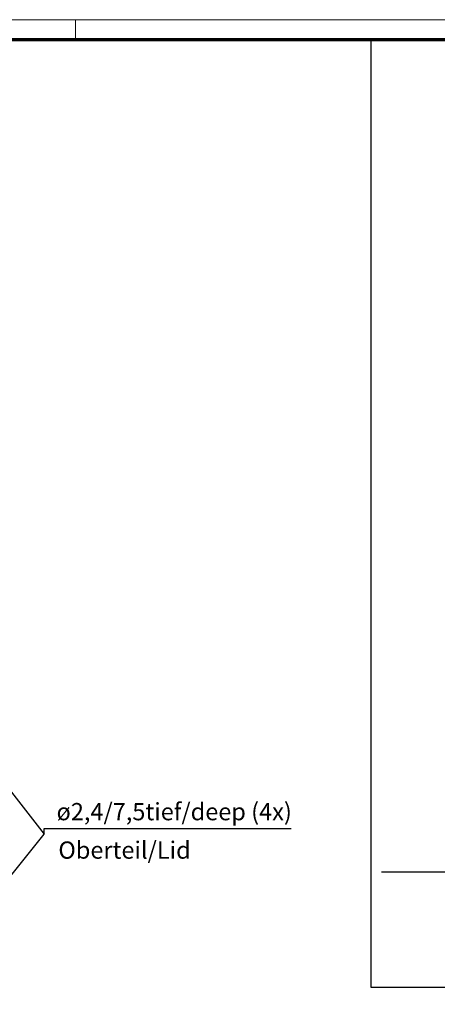
# Model space of a CAD drawing. Units: millimetres. Extents: x 1 to 840, y 1 to 593.
# Drawn here: x 450 to 534, y 393 to 593 of the extents above; entities that cross this region are included whole.
import ezdxf

# ---------------------------------------------------------------- set-up
doc = ezdxf.new("R2010")
doc.units = ezdxf.units.MM
doc.layers.get('0').update_dxf_attribs({"lineweight": 25})
doc.layers.add('Skizziergeometrie (ISO)', color=7, linetype='Continuous', lineweight=25)
doc.layers.add('Symbol (ISO)', color=1, linetype='Continuous', lineweight=25)
doc.styles.add('Notiztext (DIN)', font='isocpeur.ttf', dxfattribs={"width": 1.1})
doc.styles.add('Textstil10', font='isocpeur.ttf')
doc.dimstyles.new('Standard - Methode 2a (DIN)$7', dxfattribs={"dimtxt": 2.5, "dimasz": 2.5, "dimexe": 1, "dimexo": 0, "dimgap": 0.2, "dimtad": 1, "dimtih": 1, "dimtoh": 1, "dimrnd": 1e-08, "dimtxsty": 'Notiztext (DIN)', "dimcen": 0.09, "dimdle": 10, "dimclrd": 256, "dimclre": 256, "dimclrt": 5, "dimazin": 2, "dimtfac": 1.4, "dimtmove": 0, "dimatfit": 3, "dimfxl": 1, "dimtolj": 1, "dimlwd": -1, "dimlwe": -1, "dimarcsym": 0})

# ---------------------------------------------------------------- blocks, each defined once
blk = doc.blocks.new('Ränder Bopla-A1-Rahmen')
at = {"color": 1, "linetype": 'Continuous', "lineweight": 18}
for p, q in [((1, 593), (840, 593)), ((461, 589), (461, 593))]:
    blk.add_line(p, q, dxfattribs=at)
at = {"color": 3, "linetype": 'Continuous', "lineweight": 70}
blk.add_line((20, 589), (836, 589), dxfattribs=at)

msp = doc.modelspace()

# ---------------------------------------------------------------- linework, layer by layer
at = {"layer": 'Skizziergeometrie (ISO)'}
for p, q in [((520.9497551, 589.0051641), (520.9497551, 396.8292477)), ((520.9497551, 396.8292477), (835.9784348, 396.8292477))]:
    msp.add_line(p, q, dxfattribs=at)

# ---------------------------------------------------------------- block references
msp.add_blockref('Ränder Bopla-A1-Rahmen', (0, 0))

# ---------------------------------------------------------------- texts
at = {"layer": 'Symbol (ISO)', "color": 5, "char_height": 3.49999994}
for s, insert, width, attachment_point, style in [('{ø2,4/7,5tief/deep (4x)}', (457.1851952, 429.5797013), 48.272724152, 7, 'Textstil10'), ('{\\fISOCPEUR|b0|i0;\\H3.5000;Oberteil/\\fISOCPEUR|b0|i1;\\H3.5000;Lid}', (457.5508758, 426.3781063), 27.915584445, 1, 'Notiztext (DIN)')]:
    msp.add_mtext(s, dxfattribs=dict(at, insert=insert, width=width, attachment_point=attachment_point, style=style))

# ---------------------------------------------------------------- leaders
at = {"layer": 'Symbol (ISO)'}
msp.add_leader([(388.5213006, 512.5553888), (454.6851952, 427.8297013)], dimstyle='Standard - Methode 2a (DIN)$7', override={"dimtad": 0}, dxfattribs=at)
at = {"layer": 'Symbol (ISO)', "annotation_type": 0, "has_hookline": 1}
for points, hookline_direction, text_width in [([(598.9610356, 441.6118673), (586.5011187, 423.8670298), (575.2815378, 420.1560523), (572.7815378, 420.1560523)], 1, 49.6999976), ([(388.5213006, 345.7163077), (390.0128633, 347.5674273), (454.6851952, 427.8297013), (454.6851952, 428.996368), (457.1851952, 428.996368)], 0, 47.5999977)]:
    msp.add_leader(points, dimstyle='Standard - Methode 2a (DIN)$7', override={"dimgap": 0, "dimtad": 1}, dxfattribs=dict(at, hookline_direction=hookline_direction, text_width=text_width))

doc.saveas('drawing.dxf')
